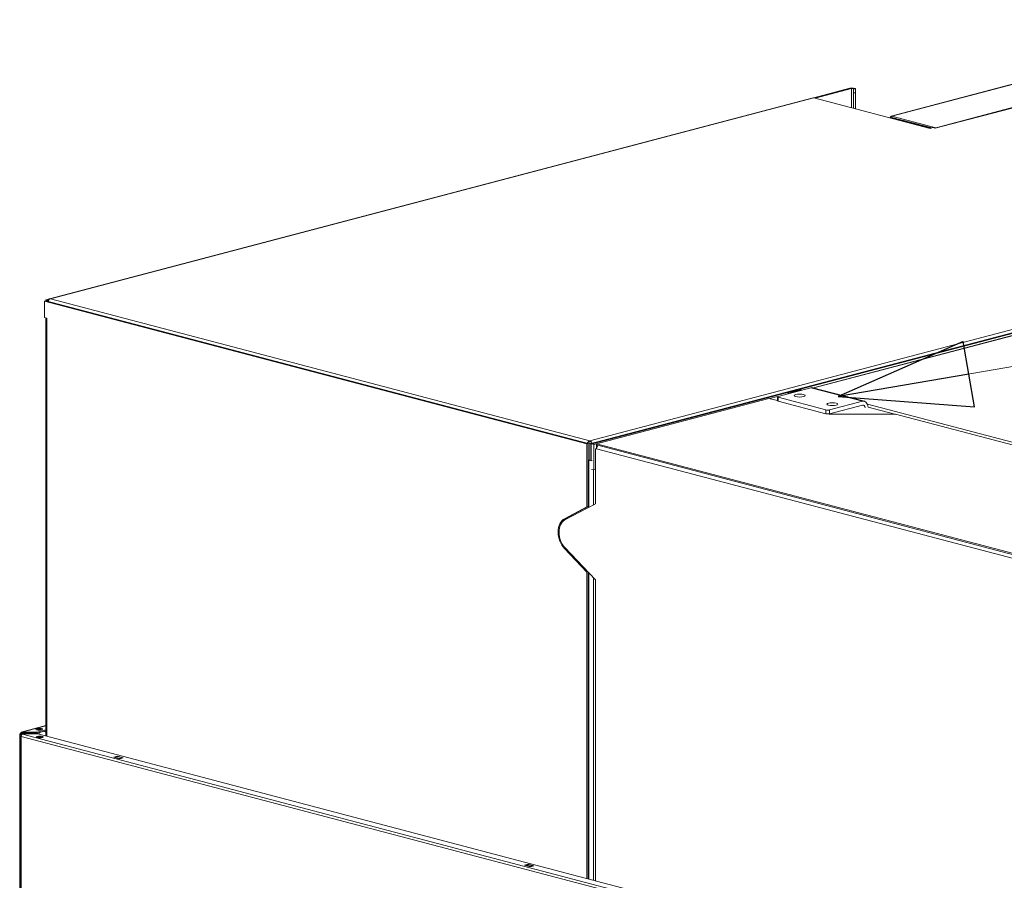
# Model space of a CAD drawing. Units: millimetres. Extents: x 238 to 7925, y 301 to 5763.
# Drawn here: x 521 to 1116, y 817 to 1337 of the extents above; entities that cross this region are included whole.
import ezdxf

# ---------------------------------------------------------------- set-up
doc = ezdxf.new("R2010")
doc.units = ezdxf.units.MM
doc.header["$LTSCALE"] = 20
doc.layers.add('AM - Drawing', color=7, linetype='Continuous', lineweight=5)
doc.layers.add('AM - Tekst - GB', color=7, linetype='Continuous', lineweight=15)
doc.styles.add('Note Text (ISO)', font='arial.ttf')
doc.dimstyles.new('Default - Method 1b (ISO)$7', dxfattribs={"dimscale": 20, "dimtxt": 2.5, "dimasz": 4, "dimexe": 3.175, "dimexo": 0, "dimgap": 0.762, "dimtad": 1, "dimtoh": 1, "dimrnd": 1e-08, "dimtxsty": 'Note Text (ISO)', "dimcen": 0.09, "dimdle": 10, "dimclrd": 256, "dimclre": 256, "dimclrt": 256, "dimazin": 2, "dimtfac": 1.4, "dimtmove": 0, "dimatfit": 3, "dimldrblk": 'Filled-2', "dimfxl": 1, "dimtolj": 1, "dimlwd": -1, "dimlwe": -1, "dimarcsym": 0})

# ---------------------------------------------------------------- blocks, each defined once
blk = doc.blocks.new('Filled-2')
at = {"color": 0}
for p, q in [((0, 0), (-1, 0.25)), ((-1, 0.25), (-1, -0.25)), ((-1, 0), (0, 0)), ((-1, -0.25), (0, 0))]:
    blk.add_line(p, q, dxfattribs=at)
at = {"color": 0, "flags": 128}
blk.add_lwpolyline([(-1, -0.25), (0, 0), (-1, 0.25), (-1, -0.25)], dxfattribs=at)
at = {"color": 0}
blk.add_solid([(-1, -0.25), (0, 0), (-1, 0.25), (-1, -0.25)], dxfattribs=at)

msp = doc.modelspace()

# ---------------------------------------------------------------- linework, layer by layer
at = {"layer": 'AM - Drawing'}
for p, q in [((1047.66, 1278.52), (1268.94, 1336.78)), ((1269.26, 1336.75), (1048.02, 1278.51)), ((1269.14, 1322.62), (1073.94, 1271.23)), ((1269.66, 1322.61), (1074.21, 1271.16)), ((1269.26, 1322.75), (1074.61, 1271.51)), ((1022.71, 1295.31), (1000.89, 1289.57)), ((1023.56, 1295.09), (1001.74, 1289.35)), ((1023.56, 1295.09), (1022.71, 1295.31)), ((1023.56, 1283.6), (1023.56, 1295.09)), ((1024.93, 1292.64), (1024.93, 1294.94)), ((1026.13, 1294.94), (1024.93, 1294.94)), ((1024.93, 1292.64), (1026.13, 1292.64)), ((1024.93, 1283.24), (1024.93, 1292.64)), ((1026.13, 1292.64), (1026.13, 1294.94)), ((1026.13, 1282.92), (1026.13, 1292.64)), ((1000.45, 1289.56), (539.14, 1168.11)), ((1000.95, 1289.55), (539.64, 1168.1)), ((1071.1, 1271.08), (1000.95, 1289.55)), ((1047.54, 1277.91), (1047.06, 1277.78)), ((1071.79, 1271.27), (1047.06, 1277.78)), ((1047.06, 1277.78), (1047.06, 1277.41)), ((1074.61, 1271.51), (1048.02, 1278.51)), ((1048.02, 1277.74), (1048.02, 1278.51)), ((1048.02, 1277.74), (1072.19, 1271.37)), ((1072.79, 1271.53), (1071.1, 1271.08)), ((1074.21, 1271.16), (1072.79, 1271.53)), ((1074.21, 1271.16), (1074.21, 1271.16)), ((1074.21, 1271.16), (1074.22, 1271.16)), ((1074.22, 1271.16), (1074.21, 1271.16)), ((1074.61, 1271.4), (1074.61, 1271.51)), ((865.47, 1080.41), (1535.53, 1256.82)), ((865.47, 1082.32), (1523.93, 1255.67)), ((866.32, 1080.19), (1536.38, 1256.6)), ((1475.76, 1239.33), (1000.66, 1114.25)), ((1476.27, 1239.33), (1000.93, 1114.18)), ((536.81, 1166.94), (535.96, 1166.72)), ((535.96, 1166.72), (863.78, 1080.41)), ((535.96, 1156.69), (535.96, 1166.72)), ((538.75, 1167.9), (536.81, 1167.39)), ((537.66, 1167.17), (536.81, 1167.39)), ((536.81, 1167.39), (536.81, 1166.94)), ((536.81, 1166.94), (864.62, 1080.64)), ((538.39, 1167.36), (537.66, 1167.17)), ((537.66, 1167.17), (537.66, 1166.72)), ((539.64, 1168.1), (865.47, 1082.32)), ((535.96, 1156.69), (537.38, 1156.32)), ((536.79, 1156.47), (536.79, 903.76)), ((537.38, 1156.32), (537.38, 1156.31)), ((537.38, 1156.31), (537.38, 903.61)), ((537.38, 1156.31), (537.38, 1156.31)), ((537.38, 1156.31), (537.38, 1156.31)), ((979.32, 1109.11), (999.12, 1114.32)), ((985.74, 1111.6), (990.83, 1112.94)), ((986.59, 1111.38), (991.68, 1112.72)), ((990.83, 1112.94), (991.68, 1112.72)), ((991.68, 1112.72), (991.68, 1112.37)), ((993.66, 1112.94), (992.81, 1112.72)), ((992.81, 1112.72), (992.91, 1112.69)), ((992.81, 1112.72), (992.81, 1112.66)), ((993.66, 1112.94), (993.76, 1112.91)), ((999.12, 1114.32), (1030.23, 1106.13)), ((1000.34, 1114.33), (1031.45, 1106.14)), ((869.57, 1080.49), (973.66, 1107.89)), ((978.85, 1106.53), (973.66, 1107.89)), ((974.29, 1107.73), (978.94, 1108.95)), ((978.85, 1108.81), (978.85, 1106.5)), ((1008.17, 1100.92), (979.32, 1108.52)), ((979.32, 1106.2), (979.32, 1108.52)), ((985.74, 1111.6), (985.15, 1110.65)), ((986.59, 1111.38), (985.74, 1111.6)), ((986.33, 1110.96), (986.59, 1111.38)), ((979.32, 1106.2), (1008.17, 1098.6)), ((1008.17, 1100.92), (1008.17, 1098.6)), ((1030.23, 1106.13), (1010.43, 1100.92)), ((1010.43, 1098.6), (1030.23, 1103.82)), ((1010.43, 1098.6), (1010.43, 1100.92)), ((1033.24, 1104.42), (1673.37, 935.89)), ((1049.75, 1098.29), (1033.62, 1102.54)), ((1010.15, 1098.29), (1009.41, 1098.48)), ((1050.31, 1098.29), (1010.15, 1098.29)), ((1050.31, 1098.29), (1488.84, 982.84)), ((864.62, 1080.64), (863.78, 1080.41)), ((863.78, 1080.41), (863.78, 1042.25)), ((868.02, 1080.04), (864.6, 1080.94)), ((864.62, 1080.64), (864.62, 1042.47)), ((865.47, 1082.32), (865.47, 1081.16)), ((865.47, 1080.41), (865.47, 1070.39)), ((865.47, 1080.41), (866.32, 1080.19)), ((866.32, 1070.16), (866.32, 1080.19)), ((869.57, 1080.45), (868.02, 1080.04)), ((868.02, 1080.04), (868.02, 1064.61)), ((869.01, 1077.48), (869.59, 1077.64)), ((869.01, 1077.48), (869.01, 1044.1)), ((869.57, 1077.34), (869.01, 1077.48)), ((1793.76, 837.18), (869.57, 1080.49)), ((869.57, 1080.49), (869.57, 1079.72)), ((869.57, 1079.72), (1793.76, 836.41)), ((869.57, 1079.72), (869.58, 1079.72)), ((1276.7, 972.53), (869.57, 1079.72)), ((869.57, 1079.72), (869.57, 1077.63)), ((1794.33, 833.88), (869.57, 1077.34)), ((869.57, 1077.34), (869.57, 1077.34)), ((864.62, 1070.6), (864.91, 1070.53)), ((864.62, 1065.2), (864.62, 1041.8)), ((864.91, 1070.53), (865.47, 1070.68)), ((864.91, 1041.95), (864.91, 1070.53)), ((865.47, 1070.39), (866.32, 1070.16)), ((866.32, 1070.16), (866.89, 1070.31)), ((866.6, 1064.98), (868.02, 1064.61)), ((867.74, 1064.68), (867.74, 1043.43)), ((868.02, 1064.61), (869.01, 1064.87)), ((850.2, 1035.13), (863.78, 1042.25)), ((869.01, 1044.1), (850.48, 1034.38)), ((864.62, 1042.47), (851.05, 1035.35)), ((863.78, 1042.25), (864.62, 1042.47)), ((850.48, 1017.68), (869.01, 998.2)), ((850.2, 1017.08), (850.88, 1017.26)), ((863.78, 1002.81), (850.2, 1017.08)), ((864.45, 1002.99), (863.78, 1002.81)), ((863.78, 1002.81), (863.78, 817.67)), ((864.62, 1002.81), (864.62, 817.45)), ((864.62, 1002.81), (864.62, 895.99)), ((864.91, 817.38), (864.91, 1002.52)), ((867.74, 999.54), (867.74, 816.63)), ((869.01, 998.2), (869.01, 816.3)), ((521.11, 783.87), (521.11, 905.04)), ((521.89, 905.15), (521.15, 904.96)), ((521.89, 905.15), (521.46, 905.26)), ((522.38, 905.28), (521.89, 905.15)), ((521.89, 905.15), (521.89, 904.93)), ((522.01, 906.2), (536.79, 910.09)), ((522.16, 906.13), (522.16, 905.55)), ((522.31, 906.19), (522.23, 906.17)), ((536.79, 910.01), (522.31, 906.19)), ((522.31, 905.12), (522.31, 904.96)), ((522.31, 904.72), (522.31, 904.96)), ((522.31, 904.72), (522.31, 904.67)), ((531.34, 906.07), (522.4, 906.07)), ((522.4, 905.49), (522.4, 906.07)), ((522.4, 905.49), (531.34, 905.49)), ((522.55, 905.35), (530.49, 905.35)), ((522.55, 905.19), (522.55, 905.35)), ((530.49, 905.19), (522.55, 905.19)), ((522.58, 904.87), (522.58, 905)), ((523.18, 905.49), (522.65, 905.35)), ((522.65, 904.95), (522.73, 904.93)), ((522.65, 904.91), (522.65, 904.95)), ((522.73, 904.93), (1830.75, 560.56)), ((522.82, 905.06), (531.76, 905.06)), ((530.49, 905.35), (530.49, 905.19)), ((530.73, 905.06), (530.73, 905.12)), ((532.02, 907.82), (531.17, 907.59)), ((531.34, 906.07), (531.34, 905.49)), ((536.79, 907.47), (531.51, 906.09)), ((536.79, 906.9), (531.51, 905.51)), ((531.51, 905.51), (531.51, 906.09)), ((531.93, 905.04), (1831.17, 562.99)), ((536.06, 906.7), (536.79, 906.15)), ((521.53, 903.77), (521.53, 782.6)), ((521.9, 903.77), (521.57, 903.86)), ((521.69, 903.93), (521.93, 903.93)), ((521.88, 782.38), (521.88, 903.55)), ((1829.9, 559.18), (521.88, 903.55)), ((533.26, 902.69), (533.08, 903.16)), ((577.96, 890.99), (580.23, 891.58)), ((581.36, 890.09), (577.96, 890.99)), ((580.23, 891.32), (578.81, 890.94)), ((578.81, 890.94), (581.64, 890.2)), ((580.23, 891.32), (580.23, 891.58)), ((580.23, 891.58), (583.62, 890.69)), ((580.23, 891.32), (583.05, 890.57)), ((580.33, 891.32), (583.16, 890.57)), ((583.62, 890.69), (581.36, 890.09)), ((581.64, 890.2), (583.05, 890.57)), ((826.02, 825.68), (828.28, 826.28)), ((829.41, 824.79), (826.02, 825.68)), ((828.28, 826.01), (826.86, 825.64)), ((826.86, 825.64), (829.69, 824.89)), ((828.28, 826.01), (828.28, 826.28)), ((828.28, 826.28), (831.67, 825.38)), ((828.28, 826.01), (831.11, 825.27)), ((828.38, 826.01), (831.21, 825.27)), ((831.67, 825.38), (829.41, 824.79)), ((829.69, 824.89), (831.11, 825.27))]:
    msp.add_line(p, q, dxfattribs=at)
for centre, major_axis, ratio, start_param, end_param in [((1024.13, 1294.94), (2, 0), 0.263274, 0, 2.356194), ((1024.13, 1294.94), (0.8, 0), 0.263274, 0, 2.356194), ((1000.95, 1287.62), (-0.51, 1.93), 0.682161, 5.914858, 6.283185), ((1074.21, 1269.23), (-0.51, 1.93), 0.682161, 5.914858, 5.97043), ((538.79, 1156.69), (2, 0), 0.263274, 3.782892, 3.926991), ((992.24, 1112.57), (2, 0), 0.263274, 0.785398, 2.356194), ((992.24, 1112.57), (0.8, 0), 0.263274, 0.785398, 2.356194), ((999.12, 1109.69), (1.22, 4.64), 0.682161, 0, 0.368328), ((980.45, 1108.81), (-1.6, 0), 0.263274, 5.497787, 7.068583), ((1030.23, 1101.5), (1.22, 4.64), 0.682161, 5.110978, 6.651513), ((980.45, 1106.5), (-1.6, 0), 0.263274, 0, 0.785398), ((1009.3, 1101.22), (-1.6, 0), 0.263274, 0.785398, 2.356194), ((1030.23, 1101.5), (0.61, 2.32), 0.682161, 5.141266, 6.651513), ((1009.3, 1098.9), (1.6, 0), 0.263274, 3.926991, 5.497787), ((870.99, 1077.72), (0.51, 1.93), 0.682161, 0.779844, 1.939124), ((866.32, 1070.9), (2, 0), 0.263274, 3.926991, 4.27424), ((854.87, 1025.32), (-2.75, 10.44), 0.682161, 0.155271, 0.718781), ((854.02, 1025.1), (-2.75, 10.44), 0.682161, 0.155271, 2.249666), ((854.02, 1025.1), (-2.55, 9.67), 0.682161, 0.155271, 2.249666), ((522.31, 905.04), (-1.2, 0), 0.263274, 5.497787, 6.544985), ((522.31, 905.04), (-1.2, 0), 0.263274, 0.261799, 1.570796), ((522.31, 905.04), (-0.31, 1.16), 0.682161, 5.914858, 7.485654), ((522.31, 905.04), (-0.6, 0), 0.263274, 5.497787, 7.853982), ((522.73, 903.77), (0.31, 1.16), 0.682161, 0.368328, 1.939124), ((522.31, 905.04), (-0.153, 0.58), 0.682161, 6.269811, 7.485654), ((522.4, 906.13), (-0.24, 0), 0.263274, 5.497787, 7.853982), ((522.4, 905.55), (-0.24, 0), 0.263274, 0, 1.570796), ((522.55, 905.12), (-0.24, 0), 0.964721, 4.712389, 6.283185), ((522.55, 904.96), (-0.24, 0), 0.964721, 4.712389, 6.283185), ((522.82, 905), (-0.24, 0), 0.263274, 4.712389, 7.068583), ((530.49, 905.12), (0.24, 0), 0.964721, 0, 1.570796), ((530.49, 904.96), (0.24, 0), 0.964721, 0.446148, 1.570796), ((532.78, 907.33), (-2, 0), 0.263274, 3.723537, 5.701241), ((531.34, 906.13), (-0.24, 0), 0.263274, 1.570796, 2.356194), ((531.34, 905.55), (0.24, 0), 0.263274, 4.712389, 5.497787), ((531.76, 905), (0.24, 0), 0.263274, 0.785398, 1.570796), ((535.04, 904.19), (-0.81, 3.09), 0.682161, 0.824874, 1.192447), ((522.73, 903.77), (-1.2, 0), 0.263274, 6.021386, 7.068583), ((522.73, 903.77), (-1.2, 0), 0.263274, 5.759587, 6.021386), ((522.73, 903.77), (1.2, 0), 0.263274, 2.281857, 2.617994), ((533.2, 902.64), (-2, 0), 0.263274, 3.723537, 5.701241), ((535.04, 904.19), (-0.81, 3.09), 0.682161, 1.725258, 1.726067), ((578.81, 890.56), (0.102, 0.387), 0.682161, 0.368328, 1.055608), ((580.23, 890.93), (0.102, 0.387), 0.682161, 0, 0.368328), ((581.64, 889.81), (0.102, 0.387), 0.682161, 0.368328, 0.785941), ((583.05, 890.19), (0.102, 0.387), 0.682161, 6.2339, 6.651513), ((826.86, 825.25), (0.102, 0.387), 0.682161, 0.368328, 1.055608), ((828.28, 825.63), (0.102, 0.387), 0.682161, 0, 0.368328), ((829.69, 824.51), (0.102, 0.387), 0.682161, 0.368328, 0.785941), ((831.11, 824.88), (0.102, 0.387), 0.682161, 6.2339, 6.651513)]:
    msp.add_ellipse(centre, major_axis=major_axis, ratio=ratio, start_param=start_param, end_param=end_param, dxfattribs=at)
for centre, major_axis in [((992.33, 1109.56), (-3.32, 0)), ((1012.13, 1104.35), (-3.32, 0)), ((532.78, 907.91), (-2, 0)), ((533.2, 903.22), (2, 0))]:
    msp.add_ellipse(centre, major_axis=major_axis, ratio=0.263274, dxfattribs=at)
for points, knots in [([(1048.02, 1278.51), (1047.64, 1278.63), (1047.26, 1278.39), (1047.12, 1277.92), (1047.11, 1277.87), (1047.09, 1277.83), (1047.09, 1277.79)], [0, 0, 0, 0, 1.135812, 1.135812, 1.135812, 1.236145, 1.236145, 1.236145, 1.236145]), ([(539.64, 1168.1), (539.14, 1168.23), (538.65, 1167.96), (538.42, 1167.42), (538.31, 1167.17), (538.26, 1166.88), (538.26, 1166.56)], [0, 0, 0, 0, 1.074185, 1.074185, 1.074185, 1.566073, 1.566073, 1.566073, 1.566073]), ([(539.64, 1168.1), (539.14, 1167.96), (538.65, 1167.43), (538.42, 1166.76), (538.39, 1166.68), (538.37, 1166.61), (538.35, 1166.54)], [0, 0, 0, 0, 1.074185, 1.074185, 1.074185, 1.189352, 1.189352, 1.189352, 1.189352]), ([(865.47, 1082.32), (864.96, 1082.18), (864.46, 1081.65), (864.21, 1080.98), (864.18, 1080.91), (864.16, 1080.84), (864.13, 1080.77)], [0, 0, 0, 0, 1.074185, 1.074185, 1.074185, 1.189352, 1.189352, 1.189352, 1.189352]), ([(865.47, 1082.32), (865.99, 1082.18), (866.49, 1081.65), (866.74, 1080.98), (866.76, 1080.93), (866.78, 1080.88), (866.79, 1080.82)], [0, 0, 0, 0, 1.074185, 1.074185, 1.074185, 1.159279, 1.159279, 1.159279, 1.159279])]:
    msp.add_open_spline(points, degree=3, knots=knots, dxfattribs=at)

# ---------------------------------------------------------------- leaders
at = {"layer": 'AM - Tekst - GB', "annotation_type": 0, "has_hookline": 1, "hookline_direction": 0, "text_width": 572.51}
msp.add_leader([(1015.67, 1109.05), (1925.86, 1264.84), (1960.62, 1264.84)], dimstyle='Default - Method 1b (ISO)$7', override={"dimtad": 0}, dxfattribs=at)

doc.saveas('drawing.dxf')
